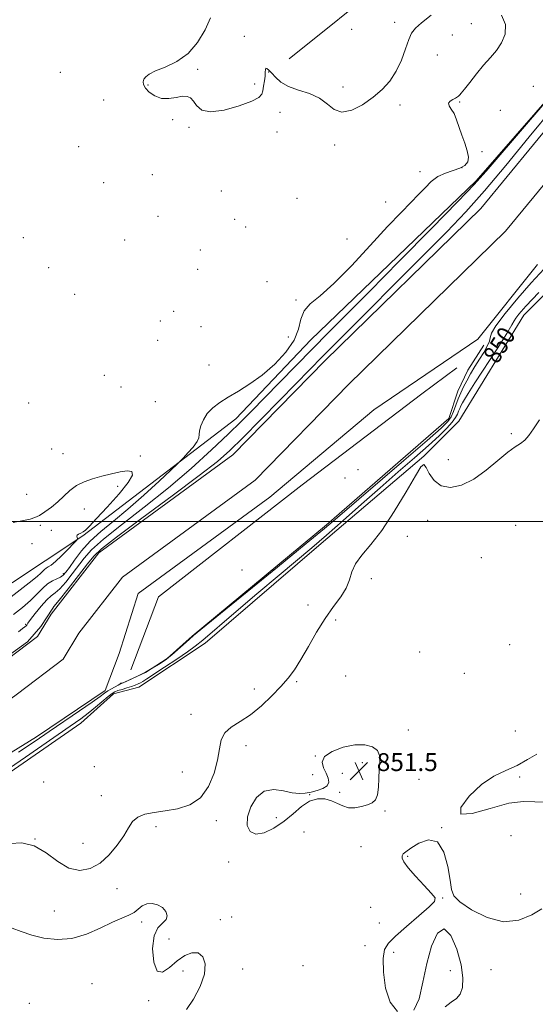
# Model space of a CAD drawing. Extents: x 2119800 to 2122700, y 342300 to 345200.
# Drawn here: x 2120629 to 2120860, y 343784 to 344224 of the extents above; entities that cross this region are included whole.
import ezdxf

# ---------------------------------------------------------------- set-up
doc = ezdxf.new("R2010")
doc.units = 0
doc.header["$MEASUREMENT"] = 0
for name, color, linetype, lineweight in [('32000', 7, 'Continuous', 0), ('DTM HARD BREAKLINE', 7, 'Continuous', 0), ('DTM SPOT ELEVATION', 2, 'Continuous', 13), ('INDEX CONTOUR', 41, 'Continuous', 13), ('INDEX CONTOUR LABEL', 244, 'Continuous', 0), ('INTERMEDIATE CONTOUR', 44, 'Continuous', 0), ('INTERMEDIATE CONTOUR DEPRESSION', 44, 'Continuous', 0), ('SPOT ELEVATION', 7, 'Continuous', 0), ('STREAM - RIVER CENTERLINE', 11, 'Continuous', 0), ('STREAM - RIVER DOUBLE LINE', 5, 'Continuous', 0)]:
    doc.layers.add(name, color=color, linetype=linetype, lineweight=lineweight)
doc.styles.add('Style-ITALICS', font='ITALICS.shx')

# ---------------------------------------------------------------- blocks, each defined once
blk = doc.blocks.new('SPOT')
at = {"layer": 'SPOT ELEVATION'}
for p, q in [((-3.91, -3.91), (3.82, 3.81)), ((-1.65, 3.77), (1.72, -3.93))]:
    blk.add_line(p, q, dxfattribs=at)

msp = doc.modelspace()

# ---------------------------------------------------------------- linework, layer by layer
at = {"layer": '32000', "flags": 128}
msp.add_lwpolyline([(2120000, 344000), (2122500, 344000)], dxfattribs=at)
at = {"layer": 'DTM HARD BREAKLINE'}
for points in [[(2121258.53, 344475.18, 847.51), (2121229.38, 344467.06, 850.83), (2121207.25, 344463.79, 852.44), (2121146.54, 344448.36, 850.83), (2121140.51, 344445.94, 850.73), (2121095.08, 344428.13, 850.23), (2121059.53, 344405.51, 850.93), (2121011.14, 344362.15, 850.93), (2120960.76, 344314.55, 850.33), (2120904.02, 344233.35, 849.93), (2120833.39, 344152.11, 850.23), (2120759.52, 344081.12, 851.14), (2120726.01, 344045.84, 850.93), (2120657.73, 343993.58, 853.85), (2120640.86, 343982.47, 854.96), (2120596.87, 343953.4, 856.16), (2120522.93, 343911.38, 857.07), (2120512.89, 343905.53, 857.47)], [(2120749.85, 344206.63, 850.9), (2120838.26, 344277.69, 849.29), (2120861.59, 344285.8, 848.89), (2120888.93, 344302.37, 849.9)], [(2120153.16, 343571.14, 855.96), (2120213.19, 343623.18, 854.66), (2120291.3, 343684.72, 854.66), (2120365.23, 343731.57, 854.76), (2120431.32, 343773.36, 853.45), (2120463.05, 343796.17, 850.83), (2120517.51, 343823.05, 850.73), (2120551.26, 343840.23, 853.45), (2120582.81, 343858.61, 851.14), (2120656.72, 343909.88, 850.93), (2120671.37, 343922.99, 850.73), (2120682.63, 343926.04, 850.83), (2120712.36, 343945.62, 850.83), (2120764.16, 343990.2, 850.73), (2120809.94, 344029.14, 851.94), (2120825.59, 344044.86, 851.64), (2120854.65, 344092.21, 850.83), (2120906.24, 344144.03, 851.14), (2120965.4, 344223.23, 849.43)], [(2120674.58, 343927.43, 848.02), (2120685.64, 343932.48, 847.92), (2120695.28, 343938.74, 847.92), (2120706.52, 343948.83, 847.92), (2120766.56, 343998.46, 847.51), (2120821.17, 344046.06, 846.91), (2120825.16, 344058.14, 846.91), (2120829.56, 344067.61, 846.91), (2120836.78, 344078.69, 847.21)], [(2120679.09, 343933.72, 847.45), (2120691.48, 343966.28, 847.61), (2120755.66, 344016.32, 847.41), (2120809.11, 344057.05, 846.96), (2120824.74, 344068.58, 846.92)]]:
    msp.add_polyline3d(points, dxfattribs=at)
at = {"layer": 'DTM SPOT ELEVATION'}
for p in [(2120797, 344222.98, 851.5), (2120831.12, 344222.34, 852.9), (2120729.82, 344216.72, 851.5), (2120777.69, 344219.81, 850.5), (2120822.69, 344217.27, 852.9), (2120815.92, 344208.44, 852.9), (2120647.58, 344200.59, 852.9), (2120708.94, 344202.04, 851.9), (2120740.66, 344200.75, 852.1), (2120686.73, 344195.01, 851.9), (2120734.38, 344195.41, 851.6), (2120858.88, 344194.4, 851.1), (2120773.89, 344194.02, 851.6), (2120666.91, 344188.27, 852.7), (2120799.28, 344185.99, 852.3), (2120825.96, 344187.31, 851.9), (2120745.73, 344182.69, 852.9), (2120844.1, 344183.71, 850.9), (2120697.77, 344179.55, 852.1), (2120705.09, 344176.03, 852.1), (2120744.45, 344174.02, 852.9), (2120770.07, 344168.12, 852.3), (2120655.87, 344167.43, 852.4), (2120835.9, 344165.15, 851.9), (2120688.67, 344154.85, 852.3), (2120808.23, 344156.29, 852.7), (2120827.03, 344157.97, 852.1), (2120666.9, 344151.29, 852.3), (2120719.52, 344147.68, 852.8), (2120753.31, 344144.39, 852.7), (2120792.89, 344142.66, 853.1), (2120691.29, 344136.26, 852.4), (2120725.46, 344134.99, 853.7), (2120730.33, 344131.54, 853.3), (2120631.13, 344126.71, 852.9), (2120676.36, 344125.73, 852.2), (2120775.62, 344126.14, 853.03), (2120710.19, 344121.3, 853.4), (2120642.45, 344113.34, 852.6), (2120708.92, 344112.68, 853.7), (2120739.88, 344107.09, 852.7), (2120654.04, 344101.51, 852.8), (2120752.91, 344098.87, 852.22), (2120698.22, 344093.94, 853.7), (2120692.29, 344089.58, 853.5), (2120710.47, 344087.06, 853.6), (2120691.02, 344080.97, 853.8), (2120749.5, 344082.47, 853.1), (2120714.07, 344069.95, 853.73), (2120667.33, 344065.32, 853.4), (2120674.65, 344060.1, 853.8), (2120690.11, 344053.57, 853.73), (2120633.47, 344052.86, 853.2), (2120849.1, 344039.23, 851.8), (2120643.79, 344032.36, 853.5), (2120648.79, 344030.28, 852.6), (2120683.35, 344029.17, 853.6), (2120820.9, 344027.59, 851.3), (2120780.53, 344023.21, 846.1), (2120774.69, 344019.43, 846.1), (2120673.28, 344015.74, 854.6), (2120632.61, 344012.1, 852.5), (2120658.39, 344005.5, 855.2), (2120638.75, 343998.29, 854.5), (2120811.66, 344000.44, 852.6), (2120851.04, 343998.2, 853.2), (2120643.67, 343996.07, 854.5), (2120802.55, 343993.31, 852.6), (2120635.02, 343990.14, 855.45), (2120835.64, 343983.89, 853.3), (2120648.93, 343976.72, 852.5), (2120728.76, 343978.26, 847.3), (2120786.57, 343974.48, 852.9), (2120758.24, 343962.62, 850.2), (2120632.16, 343953.99, 850.1), (2120770.55, 343955.94, 853.1), (2120848.31, 343944.9, 852.8), (2120808.13, 343941.65, 853.6), (2120775.04, 343930.97, 853.8), (2120828.03, 343932.1, 853.1), (2120753.17, 343928.5, 852.5), (2120734.21, 343925.17, 850.8), (2120705.99, 343913.89, 850.8), (2120802.97, 343906.91, 852.8), (2120850.75, 343906.34, 852.9), (2120730.5, 343899.92, 853.1), (2120761.5, 343895.18, 852), (2120782.48, 343892.2, 851.4), (2120662.79, 343890.44, 851.1), (2120702.17, 343888.05, 850.4), (2120760.28, 343886.88, 852.9), (2120773.62, 343887.46, 851.1), (2120640.13, 343883.59, 850.4), (2120807.86, 343884.75, 853.5), (2120852.75, 343885.82, 854.3), (2120665.86, 343877.49, 851.1), (2120758.95, 343877.98, 851.9), (2120772.36, 343878.95, 851.6), (2120792.54, 343870.63, 852.2), (2120717.28, 343866.33, 852.8), (2120744.11, 343867.7, 851), (2120690.34, 343863.66, 852.6), (2120756.46, 343861.25, 853.9), (2120817.89, 343863.15, 854), (2120636.34, 343858.21, 852), (2120657.72, 343856.15, 851.1), (2120848.87, 343859.67, 853.4), (2120781.95, 343854.78, 852.8), (2120722.83, 343847.95, 852.9), (2120802.81, 343850.47, 854.2), (2120672.98, 343836.02, 852.8), (2120853.23, 343833.56, 853.1), (2120818.31, 343831.81, 854.1), (2120644.89, 343825.94, 853), (2120786.22, 343827.67, 852.8), (2120683.99, 343821.06, 854.4), (2120719.02, 343822.12, 853.3), (2120724.18, 343823.28, 853.3), (2120790.15, 343820.69, 852.9), (2120696.09, 343813.54, 853.1), (2120783.7, 343810.54, 853.2), (2120796.49, 343807.48, 854.6), (2120702.35, 343799.19, 854.6), (2120729.07, 343800.03, 853.3), (2120755.95, 343801.52, 853.8), (2120821.8, 343799.34, 853.5), (2120839.99, 343799.84, 854.9), (2120661.71, 343793.58, 855.2), (2120687.1, 343785.91, 854.3), (2120633.84, 343784.68, 854.1)]:
    msp.add_point(p, dxfattribs=at)
at = {"layer": 'INDEX CONTOUR'}
for points in [[(2120628.885, 343950.702, 850), (2120630.73, 343952.131, 850), (2120631.78, 343952.918, 850), (2120632.304, 343953.348, 850), (2120632.602, 343953.734, 850), (2120633.104, 343954.518, 850), (2120634.273, 343956.169, 850), (2120636.392, 343958.933, 850), (2120639.028, 343962.155, 850), (2120641.57, 343964.954, 850), (2120643.586, 343966.742, 850), (2120645.372, 343968.113, 850), (2120647.406, 343969.952, 850), (2120650.016, 343972.892, 850), (2120652.93, 343976.542, 850), (2120658.263, 343983.639, 850), (2120661.54, 343987.289, 850), (2120666.835, 343992.055, 850), (2120674.991, 343998.541, 850), (2120685.114, 344006.386, 850), (2120695.871, 344014.985, 850), (2120706.08, 344023.726, 850), (2120715.147, 344031.964, 850), (2120722.626, 344039.045, 850), (2120728.351, 344044.62, 850), (2120733.267, 344049.553, 850), (2120738.601, 344055.01, 850), (2120752.721, 344069.486, 850), (2120760.237, 344077.147, 850), (2120767.381, 344084.373, 850), (2120785.642, 344102.777, 850), (2120799.105, 344116.397, 850), (2120813.33, 344130.839, 850), (2120825.14, 344142.906, 850), (2120832.488, 344150.576, 850), (2120837.853, 344156.545, 850), (2120855.855, 344177.534, 850), (2120885.129, 344211.594, 850)], [(2120861.285, 344102.265, 850), (2120855.534, 344096.135, 850), (2120852.413, 344092.627, 850), (2120850.984, 344090.799, 850), (2120850.289, 344089.634, 850), (2120849.299, 344087.807, 850), (2120846.966, 344083.919, 850), (2120842.661, 344077.164, 850), (2120832.742, 344061.899, 850), (2120829.71, 344057.185, 850), (2120828.061, 344054.527, 850), (2120827.173, 344052.973, 850), (2120826.52, 344051.715, 850), (2120825.964, 344050.523, 850), (2120825.465, 344049.314, 850), (2120824.935, 344047.99, 850), (2120824.105, 344046.399, 850), (2120822.657, 344044.372, 850), (2120820.297, 344041.741, 850), (2120816.813, 344038.325, 850), (2120812.014, 344033.941, 850), (2120805.808, 344028.478, 850), (2120798.492, 344022.113, 850), (2120790.458, 344015.093, 850), (2120782.119, 344007.714, 850), (2120773.962, 344000.471, 850), (2120766.491, 343993.908, 850), (2120759.919, 343988.284, 850), (2120745.357, 343976.07, 850), (2120735.439, 343967.663, 850), (2120725.126, 343958.866, 850), (2120711.257, 343946.991, 850), (2120707.884, 343944.253, 850), (2120704.481, 343941.805, 850), (2120699.628, 343938.519, 850), (2120694.124, 343934.862, 850), (2120686.232, 343929.672, 850), (2120684.495, 343928.565, 850), (2120683.407, 343927.937, 850), (2120682.356, 343927.414, 850), (2120681.092, 343926.887, 850), (2120679.455, 343926.311, 850), (2120677.383, 343925.663, 850), (2120675.191, 343925.005, 850), (2120673.294, 343924.418, 850), (2120671.935, 343923.91, 850), (2120670.699, 343923.177, 850), (2120668.999, 343921.841, 850), (2120663.281, 343917.004, 850), (2120660.03, 343914.34, 850), (2120656.769, 343911.867, 850), (2120652.08, 343908.569, 850), (2120631.997, 343894.775, 850), (2120617.556, 343884.916, 850)]]:
    msp.add_polyline3d(points, dxfattribs=at)
at = {"layer": 'INTERMEDIATE CONTOUR'}
for points in [[(2120626.763, 343958.403, 852), (2120630.692, 343961.553, 852), (2120634.344, 343964.724, 852), (2120637.32, 343967.654, 852), (2120639.76, 343970.172, 852), (2120641.939, 343972.137, 852), (2120644.06, 343973.471, 852), (2120646.025, 343974.372, 852), (2120647.666, 343975.104, 852), (2120648.914, 343975.952, 852), (2120650.1, 343977.279, 852), (2120651.657, 343979.466, 852), (2120653.948, 343982.755, 852), (2120657.054, 343986.817, 852), (2120660.988, 343991.181, 852), (2120665.759, 343995.532, 852), (2120671.371, 344000.164, 852), (2120677.826, 344005.526, 852), (2120684.927, 344011.784, 852), (2120691.687, 344017.979, 852), (2120696.918, 344022.868, 852), (2120699.843, 344025.622, 852), (2120701.315, 344027.061, 852), (2120702.597, 344028.419, 852), (2120704.611, 344030.609, 852), (2120706.919, 344033.261, 852), (2120708.742, 344035.684, 852), (2120709.532, 344037.4, 852), (2120709.67, 344038.782, 852), (2120709.764, 344040.416, 852), (2120710.327, 344042.722, 852), (2120711.482, 344045.462, 852), (2120713.254, 344048.231, 852), (2120715.672, 344050.73, 852), (2120718.776, 344053.074, 852), (2120722.612, 344055.485, 852), (2120727.183, 344058.186, 852), (2120732.322, 344061.411, 852), (2120737.824, 344065.396, 852), (2120743.391, 344070.255, 852), (2120748.38, 344075.62, 852), (2120752.057, 344081.001, 852), (2120754.009, 344085.971, 852), (2120755.096, 344090.359, 852), (2120756.499, 344094.056, 852), (2120759.225, 344097.187, 852), (2120763.594, 344100.814, 852), (2120769.752, 344106.228, 852), (2120777.601, 344114.193, 852), (2120786.058, 344123.341, 852), (2120793.791, 344131.777, 852), (2120799.777, 344138.051, 852), (2120804.225, 344142.52, 852), (2120807.647, 344145.988, 852), (2120810.533, 344149.097, 852), (2120813.266, 344151.844, 852), (2120816.204, 344154.06, 852), (2120819.565, 344155.654, 852), (2120826.051, 344157.882, 852), (2120828.288, 344159.069, 852), (2120829.604, 344160.622, 852), (2120829.954, 344162.756, 852), (2120829.374, 344165.606, 852), (2120828.205, 344168.977, 852), (2120826.865, 344172.592, 852), (2120824.59, 344179.475, 852), (2120823.46, 344182.225, 852), (2120822.238, 344184.25, 852), (2120821.264, 344185.698, 852), (2120820.977, 344186.796, 852), (2120821.648, 344187.73, 852), (2120822.883, 344188.525, 852), (2120824.125, 344189.163, 852), (2120824.936, 344189.638, 852), (2120825.385, 344189.983, 852), (2120825.982, 344190.541, 852), (2120826.672, 344191.315, 852), (2120828.083, 344193.086, 852), (2120830.436, 344196.162, 852), (2120833.437, 344200.011, 852), (2120836.662, 344203.894, 852), (2120839.733, 344207.27, 852), (2120842.461, 344210.407, 852), (2120844.699, 344213.774, 852), (2120846.217, 344217.697, 852), (2120846.435, 344221.935, 852), (2120844.688, 344226.1, 852)], [(2120813.291, 344226.154, 852), (2120808.968, 344222.787, 852), (2120806.178, 344220.345, 852), (2120804.523, 344218.177, 852), (2120803.271, 344215.325, 852), (2120801.807, 344211.129, 852), (2120799.953, 344206.116, 852), (2120797.643, 344201.111, 852), (2120794.81, 344196.756, 852), (2120791.383, 344192.965, 852), (2120787.288, 344189.468, 852), (2120782.569, 344186.171, 852), (2120777.734, 344183.688, 852), (2120773.409, 344182.808, 852), (2120769.982, 344184.003, 852), (2120766.898, 344186.481, 852), (2120763.365, 344189.136, 852), (2120758.865, 344191.126, 852), (2120753.963, 344192.674, 852), (2120749.498, 344194.271, 852), (2120746.12, 344196.26, 852), (2120743.727, 344198.401, 852), (2120742.023, 344200.306, 852), (2120740.765, 344201.651, 852), (2120739.887, 344202.362, 852), (2120739.374, 344202.428, 852), (2120739.178, 344201.85, 852), (2120739.137, 344200.669, 852), (2120739.057, 344198.939, 852), (2120738.798, 344196.767, 852), (2120738.426, 344194.47, 852), (2120738.062, 344192.416, 852), (2120737.636, 344190.841, 852), (2120736.326, 344189.443, 852), (2120733.122, 344187.786, 852), (2120727.484, 344185.657, 852), (2120720.746, 344183.733, 852), (2120714.714, 344182.915, 852), (2120710.755, 344183.795, 852), (2120708.479, 344185.74, 852), (2120707.06, 344187.807, 852), (2120705.763, 344189.225, 852), (2120704.209, 344189.902, 852), (2120702.114, 344189.916, 852), (2120699.305, 344189.427, 852), (2120696.059, 344188.933, 852), (2120692.768, 344189.014, 852), (2120689.788, 344190.068, 852), (2120687.342, 344191.766, 852), (2120685.616, 344193.593, 852), (2120684.736, 344195.144, 852), (2120684.572, 344196.429, 852), (2120684.932, 344197.567, 852), (2120685.731, 344198.675, 852), (2120687.318, 344199.863, 852), (2120690.153, 344201.239, 852), (2120694.469, 344202.965, 852), (2120699.602, 344205.412, 852), (2120704.663, 344209.004, 852), (2120708.92, 344213.944, 852), (2120712.262, 344219.56, 852), (2120714.736, 344224.958, 852)], [(2120622.254, 343938.56, 848), (2120632.889, 343946.234, 848), (2120638.948, 343953.1, 848), (2120644.201, 343961.301, 848), (2120644.789, 343961.942, 848), (2120647.146, 343964.8, 848), (2120651.118, 343969.832, 848), (2120655.76, 343975.805, 848), (2120659.793, 343981.046, 848), (2120662.579, 343984.523, 848), (2120666.027, 343987.762, 848), (2120672.682, 343992.928, 848), (2120684.067, 344001.403, 848), (2120697.602, 344011.431, 848), (2120709.682, 344020.471, 848), (2120717.742, 344026.766, 848), (2120723.364, 344031.691, 848), (2120729.171, 344037.405, 848), (2120737.03, 344045.378, 848), (2120745.79, 344054.324, 848), (2120759.139, 344067.991, 848), (2120764.414, 344073.344, 848), (2120771.961, 344080.929, 848), (2120810.029, 344119.041, 848), (2120820.262, 344129.377, 848), (2120828.72, 344138.267, 848), (2120837.072, 344147.678, 848), (2120846.602, 344159.065, 848), (2120857.056, 344171.856, 848), (2120867.793, 344184.969, 848)], [(2120863.637, 344112.875, 848), (2120857.878, 344106.535, 848), (2120851.917, 344099.678, 848), (2120846.304, 344092.892, 848), (2120842.149, 344087.4, 848), (2120840.182, 344084.039, 848), (2120839.62, 344082.096, 848), (2120839.3, 344080.474, 848), (2120838.304, 344078.292, 848), (2120836.686, 344075.544, 848), (2120834.744, 344072.439, 848), (2120832.743, 344069.181, 848), (2120830.826, 344065.937, 848), (2120829.104, 344062.868, 848), (2120827.654, 344060.074, 848), (2120826.42, 344057.428, 848), (2120825.312, 344054.745, 848), (2120824.249, 344051.918, 848), (2120823.195, 344049.161, 848), (2120822.125, 344046.768, 848), (2120820.748, 344044.716, 848), (2120817.716, 344041.725, 848), (2120811.415, 344036.202, 848), (2120801.035, 344027.267, 848), (2120771.395, 344001.813, 848), (2120765.566, 343996.874, 848), (2120757.383, 343990.112, 848), (2120744.588, 343979.654, 848), (2120710.402, 343951.801, 848), (2120707.056, 343949.025, 848), (2120705.105, 343947.317, 848), (2120697.435, 343940.475, 848), (2120695.924, 343939.173, 848), (2120694.845, 343938.353, 848), (2120693.506, 343937.466, 848), (2120691.388, 343936.101, 848), (2120688.66, 343934.408, 848), (2120685.659, 343932.674, 848), (2120682.72, 343931.149, 848), (2120680.15, 343929.932, 848), (2120676.745, 343928.425, 848), (2120675.503, 343927.955, 848), (2120675.051, 343927.806, 848), (2120674.772, 343927.74, 848), (2120674.632, 343927.722, 848), (2120674.562, 343927.695, 848), (2120674.469, 343927.6, 848), (2120674.16, 343927.362, 848), (2120673.419, 343926.901, 848), (2120670.499, 343925.265, 848), (2120668.888, 343924.297, 848), (2120667.408, 343923.28, 848), (2120665.356, 343921.783, 848), (2120661.82, 343919.266, 848), (2120656.237, 343915.406, 848), (2120642.614, 343906.109, 848), (2120636.36, 343901.861, 848), (2120628.958, 343896.977, 848)], [(2120861.621, 344045.451, 852), (2120858.95, 344041.328, 852), (2120856.858, 344038.375, 852), (2120855.023, 344036.34, 852), (2120853.106, 344034.888, 852), (2120850.714, 344033.339, 852), (2120847.439, 344030.929, 852), (2120843.02, 344027.189, 852), (2120837.787, 344022.84, 852), (2120832.22, 344018.898, 852), (2120826.771, 344016.238, 852), (2120821.799, 344015.171, 852), (2120817.633, 344015.863, 852), (2120814.519, 344018.26, 852), (2120812.349, 344021.416, 852), (2120810.93, 344024.163, 852), (2120809.955, 344025.41, 852), (2120808.676, 344024.385, 852), (2120806.234, 344020.396, 852), (2120802.061, 344013.204, 852), (2120796.765, 344004.398, 852), (2120791.246, 343996.022, 852), (2120786.293, 343989.646, 852), (2120782.264, 343984.949, 852), (2120779.41, 343981.14, 852), (2120777.79, 343977.54, 852), (2120776.707, 343973.945, 852), (2120775.277, 343970.263, 852), (2120772.828, 343966.366, 852), (2120769.543, 343961.963, 852), (2120765.82, 343956.723, 852), (2120762.024, 343950.524, 852), (2120758.383, 343944.071, 852), (2120755.094, 343938.277, 852), (2120752.236, 343933.774, 852), (2120749.423, 343930.055, 852), (2120746.153, 343926.333, 852), (2120742.072, 343922.056, 852), (2120737.417, 343917.627, 852), (2120732.578, 343913.684, 852), (2120727.95, 343910.66, 852), (2120723.963, 343908.16, 852), (2120721.057, 343905.581, 852), (2120719.471, 343902.398, 852), (2120718.642, 343898.392, 852), (2120717.809, 343893.418, 852), (2120716.306, 343887.532, 852), (2120713.848, 343881.581, 852), (2120710.25, 343876.613, 852), (2120705.462, 343873.399, 852), (2120699.998, 343871.616, 852), (2120694.509, 343870.668, 852), (2120689.567, 343869.998, 852), (2120685.404, 343869.212, 852), (2120682.175, 343867.956, 852), (2120679.894, 343865.94, 852), (2120678.031, 343863.128, 852), (2120675.919, 343859.551, 852), (2120673.038, 343855.345, 852), (2120669.448, 343851.075, 852), (2120665.355, 343847.411, 852), (2120660.942, 343844.967, 852), (2120656.288, 343844.117, 852), (2120651.452, 343845.177, 852), (2120646.47, 343848.17, 852), (2120641.315, 343851.957, 852), (2120635.94, 343855.105, 852), (2120630.404, 343856.486, 852), (2120625.19, 343856.185, 852)], [(2120624.255, 343965.293, 854), (2120634.999, 343973.658, 854), (2120637.401, 343975.56, 854), (2120638.747, 343976.715, 854), (2120640.538, 343978.491, 854), (2120641.327, 343979.151, 854), (2120642.228, 343979.692, 854), (2120643.505, 343980.506, 854), (2120645.448, 343982.074, 854), (2120648.179, 343984.651, 854), (2120651.125, 343987.611, 854), (2120653.543, 343990.103, 854), (2120654.879, 343991.506, 854), (2120655.332, 343992.108, 854), (2120655.289, 343992.425, 854), (2120655.107, 343992.865, 854), (2120655.013, 343993.41, 854), (2120655.199, 343993.934, 854), (2120655.801, 343994.354, 854), (2120656.71, 343994.763, 854), (2120657.756, 343995.297, 854), (2120658.913, 343996.177, 854), (2120660.716, 343997.956, 854), (2120663.844, 344001.269, 854), (2120668.604, 344006.406, 854), (2120673.824, 344012.268, 854), (2120677.961, 344017.409, 854), (2120679.807, 344020.701, 854), (2120679.502, 344022.294, 854), (2120677.52, 344022.659, 854), (2120674.334, 344022.232, 854), (2120670.399, 344021.318, 854), (2120666.169, 344020.19, 854), (2120662.042, 344019.04, 854), (2120658.204, 344017.732, 854), (2120654.784, 344016.047, 854), (2120651.845, 344013.85, 854), (2120649.172, 344011.324, 854), (2120646.484, 344008.735, 854), (2120643.599, 344006.329, 854), (2120640.75, 344004.274, 854), (2120638.271, 344002.723, 854), (2120636.302, 344001.746, 854), (2120634.206, 344001.097, 854), (2120631.151, 344000.451, 854), (2120626.615, 343999.551, 854)], [(2120860.42, 343896.005, 854), (2120856.245, 343893.598, 854), (2120851.657, 343891.031, 854), (2120846.646, 343888.751, 854), (2120841.28, 343886.186, 854), (2120835.646, 343882.507, 854), (2120830.146, 343877.357, 854), (2120826.437, 343872.254, 854), (2120826.489, 343869.187, 854), (2120831.495, 343869.478, 854), (2120839.532, 343871.782, 854), (2120847.9, 343874.088, 854), (2120854.481, 343874.893, 854), (2120859.502, 343874.737, 854), (2120863.772, 343874.669, 854)], [(2120862.618, 343826.913, 854), (2120858.132, 343824.237, 854), (2120852.342, 343821.888, 854), (2120845.544, 343821.203, 854), (2120838.183, 343823.058, 854), (2120831.3, 343826.49, 854), (2120826.082, 343830.072, 854), (2120823.327, 343832.832, 854), (2120822.264, 343835.614, 854), (2120821.732, 343839.716, 854), (2120820.731, 343845.838, 854), (2120818.891, 343852.298, 854), (2120816.003, 343856.813, 854), (2120812.049, 343857.775, 854), (2120807.781, 343856.263, 854), (2120804.142, 343854.03, 854), (2120801.847, 343852.461, 854), (2120800.695, 343851.488, 854), (2120800.257, 343850.674, 854), (2120800.251, 343849.6, 854), (2120800.983, 343847.903, 854), (2120802.905, 343845.238, 854), (2120806.21, 343841.481, 854), (2120810.044, 343837.405, 854), (2120813.295, 343834.01, 854), (2120814.993, 343831.923, 854), (2120814.75, 343830.284, 854), (2120812.325, 343827.861, 854), (2120807.762, 343823.836, 854), (2120802.267, 343819.037, 854), (2120797.33, 343814.707, 854), (2120794.113, 343811.638, 854), (2120792.447, 343808.826, 854), (2120791.828, 343804.816, 854), (2120791.889, 343798.682, 854), (2120792.801, 343791.592, 854), (2120794.865, 343785.241, 854), (2120798.181, 343781.105, 854)], [(2120703.899, 343781.953, 854), (2120707.055, 343786.546, 854), (2120710.011, 343792.201, 854), (2120711.96, 343797.792, 854), (2120712.295, 343802.354, 854), (2120711.215, 343805.566, 854), (2120709.117, 343807.267, 854), (2120706.368, 343807.371, 854), (2120703.196, 343806.093, 854), (2120699.796, 343803.718, 854), (2120696.386, 343800.768, 854), (2120693.283, 343798.689, 854), (2120690.825, 343799.158, 854), (2120689.306, 343803.196, 854), (2120688.839, 343809.191, 854), (2120689.488, 343814.875, 854), (2120691.174, 343818.524, 854), (2120693.226, 343820.604, 854), (2120694.829, 343822.126, 854), (2120695.331, 343823.881, 854), (2120694.746, 343825.772, 854), (2120693.253, 343827.482, 854), (2120691.071, 343828.725, 854), (2120688.579, 343829.337, 854), (2120686.198, 343829.19, 854), (2120684.223, 343828.242, 854), (2120682.445, 343826.826, 854), (2120680.528, 343825.363, 854), (2120678.148, 343824.13, 854), (2120675.013, 343822.819, 854), (2120670.841, 343820.975, 854), (2120665.48, 343818.367, 854), (2120659.291, 343815.656, 854), (2120652.765, 343813.725, 854), (2120646.348, 343813.227, 854), (2120640.309, 343813.897, 854), (2120634.872, 343815.241, 854), (2120630.186, 343816.815, 854), (2120626.098, 343818.379, 854)], [(2120805.47, 343781.636, 854), (2120807.852, 343786.773, 854), (2120809.562, 343794.156, 854), (2120811.256, 343802.476, 854), (2120813.45, 343810.349, 854), (2120816.102, 343816.11, 854), (2120819.026, 343818.025, 854), (2120822.003, 343815.047, 854), (2120824.656, 343808.886, 854), (2120826.574, 343801.941, 854), (2120827.435, 343796.184, 854), (2120827.28, 343791.883, 854), (2120826.244, 343788.877, 854), (2120824.472, 343786.901, 854), (2120822.165, 343785.262, 854), (2120819.534, 343783.164, 854)]]:
    msp.add_polyline3d(points, dxfattribs=at)
at = {"layer": 'INTERMEDIATE CONTOUR DEPRESSION'}
msp.add_polyline3d([(2120751.199, 343878.849, 852), (2120754.373, 343878.474, 852), (2120757.029, 343878.622, 852), (2120759.599, 343879.111, 852), (2120762.353, 343879.801, 852), (2120764.92, 343880.72, 852), (2120766.768, 343881.933, 852), (2120767.5, 343883.491, 852), (2120767.259, 343885.374, 852), (2120766.324, 343887.542, 852), (2120765.099, 343889.942, 852), (2120764.507, 343892.46, 852), (2120765.595, 343894.964, 852), (2120769.034, 343897.291, 852), (2120773.98, 343899.148, 852), (2120779.207, 343900.209, 852), (2120783.673, 343900.233, 852), (2120787.061, 343899.322, 852), (2120789.233, 343897.664, 852), (2120790.162, 343895.41, 852), (2120790.256, 343892.574, 852), (2120790.035, 343889.135, 852), (2120789.892, 343885.182, 852), (2120789.716, 343881.235, 852), (2120789.274, 343877.927, 852), (2120788.361, 343875.715, 852), (2120786.891, 343874.352, 852), (2120784.806, 343873.422, 852), (2120782.122, 343872.618, 852), (2120779.15, 343872.1, 852), (2120776.272, 343872.141, 852), (2120773.752, 343872.9, 852), (2120771.371, 343874.075, 852), (2120768.794, 343875.254, 852), (2120765.77, 343876.033, 852), (2120762.401, 343876.058, 852), (2120758.878, 343874.987, 852), (2120755.324, 343872.637, 852), (2120751.609, 343869.458, 852), (2120747.535, 343866.059, 852), (2120743.041, 343863.035, 852), (2120738.612, 343860.93, 852), (2120734.869, 343860.273, 852), (2120732.33, 343861.436, 852), (2120731.111, 343864.157, 852), (2120731.226, 343868.017, 852), (2120732.652, 343872.495, 852), (2120735.22, 343876.66, 852), (2120738.724, 343879.484, 852), (2120742.898, 343880.278, 852), (2120747.243, 343879.725, 852), (2120751.199, 343878.849, 852)], dxfattribs=at)
at = {"layer": 'STREAM - RIVER CENTERLINE'}
msp.add_polyline3d([(2120122.087, 343588.016, 849.2), (2120149.605, 343628.418, 849.2), (2120197.36, 343679.943, 849.2), (2120222.103, 343699.796, 849.2), (2120279.92, 343737.798, 849.2), (2120332.37, 343769.476, 849.2), (2120340.884, 343771.932, 849.2), (2120403.01, 343809.275, 849.2), (2120454.621, 343833.607, 849.2), (2120483.756, 343834.892, 849.2), (2120549.781, 343864.733, 849.2), (2120628.43, 343923.022, 849.1), (2120648.815, 343938.438, 849.1), (2120655.931, 343950.118, 847.37), (2120675.386, 343975.071, 847.27), (2120734.565, 344018.412, 847.27), (2120776.465, 344061.33, 847.27), (2120846.473, 344129.617, 846.86), (2120906.067, 344202.099, 846.35)], dxfattribs=at)
at = {"layer": 'STREAM - RIVER DOUBLE LINE'}
for points in [[(2120109.69, 343596.46, 849.2), (2120137.84, 343637.79, 849.2), (2120187.11, 343690.95, 849.2), (2120213.27, 343711.94, 849.2), (2120271.92, 343750.49, 849.2), (2120326.31, 343783.34, 849.2), (2120334.84, 343785.8, 849.2), (2120395.93, 343822.52, 849.2), (2120450.95, 343848.46, 849.2), (2120480.21, 343849.75, 849.2), (2120542.14, 343877.74, 849.2), (2120619.44, 343935.03, 849.1), (2120637.49, 343948.68, 849.1), (2120643.57, 343958.66, 847.37), (2120664.84, 343985.94, 847.27), (2120724.7, 344029.78, 847.27), (2120765.86, 344071.94, 847.27), (2120835.41, 344139.78, 846.86), (2120894.18, 344211.26, 846.35)], [(2120118.23, 343548.82, 849.2), (2120152.38, 343615.45, 849.2), (2120204.19, 343672.6, 849.2), (2120227.99, 343691.7, 849.2), (2120285.25, 343729.34, 849.2), (2120338.12, 343752.84, 847.27), (2120347.47, 343755.3, 847.27), (2120411.64, 343777.6, 847.27), (2120462.18, 343803.94, 847.27), (2120490.19, 343821.48, 847.27), (2120555.76, 343853.54, 847.27), (2120636.94, 343903.73, 847.27), (2120667.58, 343924.53, 847.27), (2120673.84, 343941, 847.27), (2120682.42, 343967.83, 847.27), (2120741.14, 344010.83, 847.27), (2120787.61, 344049.8, 847.27), (2120834.08, 344081.41, 847.27), (2120860.78, 344114.73, 846.86)]]:
    msp.add_polyline3d(points, dxfattribs=at)

# ---------------------------------------------------------------- block references
at = {"layer": 'SPOT ELEVATION'}
msp.add_blockref('SPOT', (2120780.932, 343888.506, 851.479), dxfattribs=at)

# ---------------------------------------------------------------- texts
at = {"layer": 'INDEX CONTOUR LABEL', "style": 'Style-ITALICS', "width": 0.875}
msp.add_text('850', height=8, rotation=57.6, dxfattribs=at).set_placement((2120842.768, 344069.981, 850))
at = {"layer": 'SPOT ELEVATION', "style": 'Style-ITALICS'}
msp.add_text('851.5', height=8, dxfattribs=at).set_placement((2120788.932, 343888.506, 851.479))

doc.saveas('drawing.dxf')
